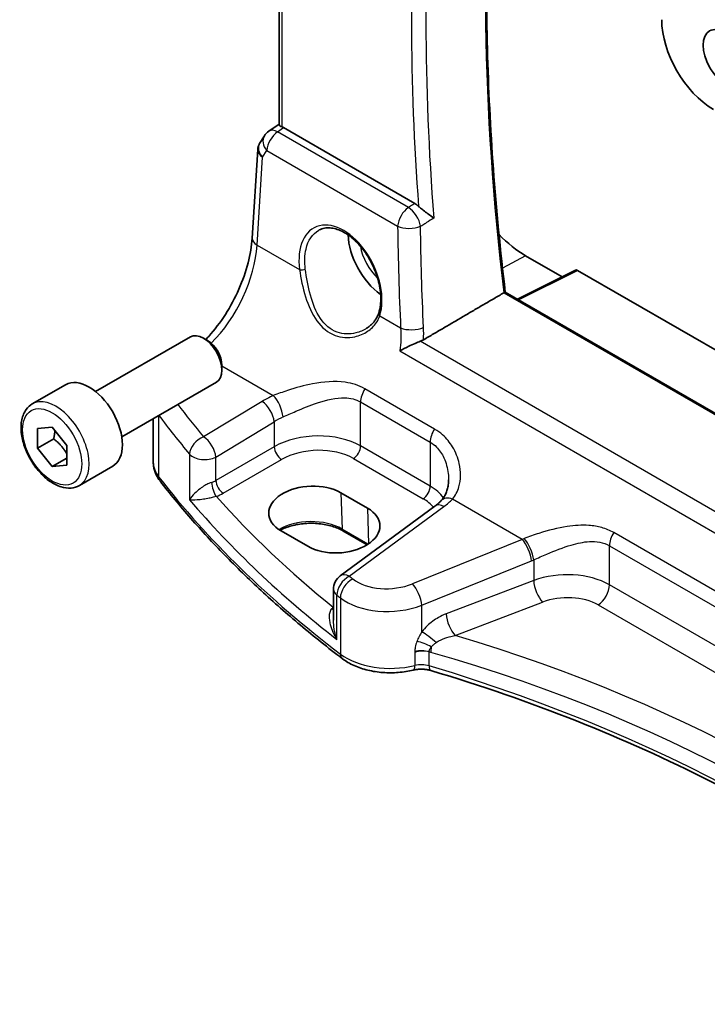
# Model space of a CAD drawing. Units: millimetres. Extents: x 22 to 2994, y 12 to 574.
# Drawn here: x 292 to 325, y 167 to 214 of the extents above; entities that cross this region are included whole.
import ezdxf

# ---------------------------------------------------------------- set-up
doc = ezdxf.new("R2010")
doc.units = ezdxf.units.MM
doc.header["$LTSCALE"] = 1.5
doc.layers.add('Visible (ISO)', color=7, linetype='Continuous', lineweight=35)
doc.layers.add('Visible Narrow (ISO)', color=7, linetype='Continuous', lineweight=25)

msp = doc.modelspace()

# ---------------------------------------------------------------- linework, layer by layer
at = {"layer": 'Visible (ISO)'}
for p, q in [((304.2337, 208.8333), (304.2337, 225.5397)), ((304.2337, 208.8642), (303.7465, 208.5245)), ((310.7155, 205.068), (304.4414, 208.6904)), ((303.5266, 208.2937), (303.3015, 207.9353)), ((302.9438, 203.4039), (303.2066, 207.6404)), ((316.0114, 202.5704), (317.7581, 201.5619)), ((318.3998, 201.8824), (315.6246, 200.4964)), ((318.4962, 201.8706), (356.4232, 179.9735)), ((355.5812, 177.4275), (315.0411, 200.8332)), ((295.4621, 196.0805), (299.9884, 198.6937)), ((300.8086, 198.5191), (300.6134, 198.6318)), ((301.4972, 197.3263), (301.4972, 197.1009)), ((292.4357, 195.4879), (294.0267, 196.4065)), ((296.7121, 193.9154), (301.2384, 196.5287)), ((292.6752, 194.3146), (293.3807, 194.382)), ((293.3807, 194.382), (294.0894, 193.5047)), ((298.2186, 192.7023), (298.2186, 194.7852)), ((292.6785, 193.3699), (292.6752, 194.3146)), ((293.4563, 193.819), (292.6785, 193.3699)), ((294.0894, 193.5047), (294.0927, 192.56)), ((293.3872, 192.4926), (292.6785, 193.3699)), ((294.0915, 192.8992), (293.3872, 192.4926)), ((294.0927, 192.56), (293.3872, 192.4926)), ((294.6857, 191.5908), (296.2767, 192.5094)), ((307.1851, 191.2434), (308.4579, 190.5086)), ((311.6807, 190.6068), (307.1558, 187.2715)), ((305.5991, 188.685), (304.3263, 189.4199)), ((308.4347, 188.757), (307.2798, 189.4237)), ((306.8305, 186.6275), (306.8305, 185.1516))]:
    msp.add_line(p, q, dxfattribs=at)
for centre, start, end in [((304.204, 207.8683), 124.88812, 147.87044), ((307.6305, 186.6275), 126.3945, 180.00007)]:
    msp.add_arc(centre, 0.8, start, end, dxfattribs=at)
for centre, major_axis, ratio, start_param, end_param in [((324.9916, 212.4208), (-1.75, 3.0311), 0.5773503, 0.7853996, 2.3561959), ((304.4421, 208.0343), (0.3988, -0.6959), 0.5765957, 2.3605357, 2.4690618), ((309.2938, 202.6229), (-1.25, 2.1651), 0.5773503, 0.8234721, 2.2370354), ((316.0114, 206.5012), (2.4071, -4.1693), 0.5773503, 5.1156603, 5.4977886), ((318.4964, 201.7071), (-0.1001, 0.1734), 0.5766475, 5.4983976, 6.2483212), ((300.6134, 197.6112), (-0.625, 1.0825), 0.5773503, 3.1415927, 6.2831853), ((300.8086, 197.7239), (-0.487, 0.8435), 0.5773503, 3.9269908, 5.4977871), ((295.1517, 194.4579), (-1.125, 1.9486), 0.5773503, 3.1415927, 6.2831853), ((305.7557, 190.3317), (-2.0206, -0.0968), 0.6067272, 3.8979188, 7.0395114), ((307.0285, 189.5968), (2.0206, 0.0968), 0.6067272, 3.8979188, 7.0395114)]:
    msp.add_ellipse(centre, major_axis=major_axis, ratio=ratio, start_param=start_param, end_param=end_param, dxfattribs=at)
msp.add_ellipse((325.5573, 212.0126), major_axis=(-0.75, 1.299), ratio=0.5773503, dxfattribs=at)
for points, knots in [([(315.0416, 200.833), (314.8052, 202.8136), (314.6158, 204.775), (314.3313, 208.6528), (314.2364, 210.5692), (314.1413, 214.3502), (314.1412, 216.2149), (314.2358, 219.8858), (314.3304, 221.6922), (314.5309, 224.1991), (314.5976, 224.9265), (314.6723, 225.6481)], [6.13624198, 6.13624198, 6.13624198, 6.13624198, 6.19498566, 6.19498566, 6.25373426, 6.25373426, 6.31248287, 6.31248287, 6.37123148, 6.37123148, 6.39549976, 6.39549976, 6.39549976, 6.39549976]), ([(304.3801, 208.7219), (304.3356, 208.742), (304.2983, 208.7622), (304.2474, 208.7991), (304.2346, 208.8159), (304.2337, 208.832), (304.2337, 208.8327), (304.2337, 208.8333)], [0.236057391, 0.236057391, 0.236057391, 0.236057391, 0.254997749, 0.254997749, 0.274683179, 0.274683179, 0.275479365, 0.275479365, 0.275479365, 0.275479365]), ([(303.3015, 207.9353), (303.2906, 207.918), (303.2804, 207.8999), (303.2618, 207.8625), (303.2534, 207.8433), (303.2385, 207.8039), (303.232, 207.7839), (303.2212, 207.7432), (303.2168, 207.7227), (303.2101, 207.6815), (303.2078, 207.6609), (303.2066, 207.6404)], [0.42748608, 0.42748608, 0.42748608, 0.42748608, 0.49218312, 0.49218312, 0.55688016, 0.55688016, 0.6215772, 0.6215772, 0.68627425, 0.68627425, 0.75097129, 0.75097129, 0.75097129, 0.75097129]), ([(311.6269, 204.3724), (311.626, 204.373), (311.6251, 204.3737), (311.5473, 204.432), (311.4521, 204.4992), (311.2755, 204.626), (311.1979, 204.6821), (311.0626, 204.7858), (311.005, 204.8317), (310.9319, 204.896), (310.9129, 204.9133), (310.895, 204.9306)], [-0.12915235, -0.12915235, -0.12915235, -0.12915235, -0.12867265, -0.12867265, -0.08607778, -0.08607778, -0.05670707, -0.05670707, -0.03490886, -0.03490886, -0.02685071, -0.02685071, -0.02685071, -0.02685071]), ([(306.1498, 203.8007), (306.2266, 203.8408), (306.3089, 203.8694), (306.4816, 203.9025), (306.5716, 203.9078), (306.7547, 203.8952), (306.8471, 203.8788), (307.0334, 203.8258), (307.127, 203.7899), (307.3148, 203.6995), (307.4088, 203.6452), (307.5957, 203.5192), (307.6885, 203.4474), (307.8707, 203.2877), (307.96, 203.1998), (308.1329, 203.0097), (308.2164, 202.9075), (308.3752, 202.6913), (308.4505, 202.5773), (308.5908, 202.3403), (308.6558, 202.2174), (308.7735, 201.9659), (308.8262, 201.8374), (308.918, 201.5782), (308.9571, 201.4476), (309.0206, 201.1879), (309.0451, 201.0588), (309.0789, 200.8057), (309.0883, 200.6817), (309.0921, 200.4422), (309.0865, 200.3267), (309.0575, 200.0762), (309.0294, 199.9449), (308.9909, 199.8258)], [-0.7588086, -0.7588086, -0.7588086, -0.7588086, -0.5757115, -0.5757115, -0.3992509, -0.3992509, -0.2347102, -0.2347102, -0.0771436, -0.0771436, 0.0775686, 0.0775686, 0.2315178, 0.2315178, 0.3856029, 0.3856029, 0.5401299, 0.5401299, 0.6951286, 0.6951286, 0.8505025, 0.8505025, 1.0060979, 1.0060979, 1.1617359, 1.1617359, 1.3172383, 1.3172383, 1.4724717, 1.4724717, 1.6274433, 1.6274433, 1.8258259, 1.8258259, 1.8258259, 1.8258259]), ([(300.7242, 198.5678), (300.7713, 198.6168), (300.8183, 198.6669), (301.1461, 199.0281), (301.4163, 199.3817), (301.9062, 200.1441), (302.1259, 200.5527), (302.4942, 201.3866), (302.6427, 201.8118), (302.8562, 202.6373), (302.9211, 203.0375), (302.9438, 203.4039)], [-1.256405, -1.256405, -1.256405, -1.256405, -1.2095132, -1.2095132, -0.9267698, -0.9267698, -0.6440265, -0.6440265, -0.3612832, -0.3612832, -0.0785398, -0.0785398, -0.0785398, -0.0785398]), ([(315.0411, 200.8332), (315.0409, 200.8334), (315.0406, 200.8335), (315.0376, 200.8336), (315.0319, 200.8317), (315.0145, 200.8235), (315.004, 200.818), (314.9843, 200.807), (314.977, 200.8028), (314.9693, 200.7983)], [0.019648486, 0.019648486, 0.019648486, 0.019648486, 0.020932008, 0.020932008, 0.028242861, 0.028242861, 0.034426677, 0.034426677, 0.037629457, 0.037629457, 0.037629457, 0.037629457]), ([(308.9909, 199.8258), (308.9718, 199.7668), (308.9483, 199.7094), (308.893, 199.5985), (308.8612, 199.545), (308.7899, 199.4425), (308.7504, 199.3934), (308.6645, 199.3004), (308.6181, 199.2565), (308.5193, 199.1744), (308.4669, 199.1363), (308.4119, 199.1014)], [0, 0, 0, 0, 0.02873812, 0.02873812, 0.05747624, 0.05747624, 0.08621436, 0.08621436, 0.11495249, 0.11495249, 0.14369061, 0.14369061, 0.14369061, 0.14369061]), ([(310.9772, 198.4799), (310.8998, 198.4514), (310.8184, 198.4185), (310.6309, 198.3384), (310.5258, 198.2905), (310.275, 198.1705), (310.1298, 198.0957), (310.0055, 198.024), (310.0044, 198.0234), (310.0033, 198.0228)], [0, 0, 0, 0, 0.02660978, 0.02660978, 0.06104461, 0.06104461, 0.11400236, 0.11400236, 0.11447653, 0.11447653, 0.11447653, 0.11447653]), ([(294.6857, 191.5908), (294.5642, 191.5207), (294.4268, 191.4794), (294.1301, 191.4544), (293.9703, 191.4752), (293.6324, 191.5784), (293.4541, 191.6686), (293.1049, 191.9093), (292.9345, 192.0619), (292.6222, 192.41), (292.4803, 192.6051), (292.2372, 193.0188), (292.1359, 193.2372), (291.9831, 193.6783), (291.9317, 193.9009), (291.8868, 194.3319), (291.8934, 194.5402), (291.972, 194.9173), (292.0425, 195.0878), (292.2262, 195.3346), (292.3238, 195.4233), (292.4357, 195.4879)], [3.931011, 3.931011, 3.931011, 3.931011, 4.1960418, 4.1960418, 4.4850073, 4.4850073, 4.813053, 4.813053, 5.1521159, 5.1521159, 5.4885795, 5.4885795, 5.8234315, 5.8234315, 6.1596599, 6.1596599, 6.4986652, 6.4986652, 6.8283584, 6.8283584, 7.0726037, 7.0726037, 7.0726037, 7.0726037]), ([(298.2186, 192.7023), (298.2186, 192.6374), (298.2234, 192.5726), (298.2421, 192.4444), (298.2561, 192.3811), (298.2926, 192.257), (298.3152, 192.1963), (298.3679, 192.0784), (298.3981, 192.0212), (298.4652, 191.9106), (298.5021, 191.8572), (298.542, 191.8058)], [0.78539888, 0.78539888, 0.78539888, 0.78539888, 0.8696179, 0.8696179, 0.95383691, 0.95383691, 1.03805593, 1.03805593, 1.12227494, 1.12227494, 1.20649396, 1.20649396, 1.20649396, 1.20649396]), ([(307.2547, 183.3136), (306.5661, 183.8381), (305.8979, 184.3719), (304.6038, 185.4567), (303.9779, 186.0078), (302.7697, 187.1264), (302.1874, 187.6938), (301.0677, 188.8439), (300.5302, 189.4266), (299.5013, 190.6059), (299.0099, 191.2026), (298.542, 191.8058)], [4.84918435, 4.84918435, 4.84918435, 4.84918435, 4.89468575, 4.89468575, 4.94018715, 4.94018715, 4.98568855, 4.98568855, 5.03118995, 5.03118995, 5.07669135, 5.07669135, 5.07669135, 5.07669135]), ([(312.3314, 191.8656), (312.3314, 191.7833), (312.3261, 191.7023), (312.3054, 191.5457), (312.29, 191.47), (312.25, 191.3261), (312.2254, 191.258), (312.1681, 191.1307), (312.1354, 191.0716), (312.063, 190.9627), (312.0232, 190.913), (311.98, 190.8677)], [0.30802769, 0.30802769, 0.30802769, 0.30802769, 0.35148962, 0.35148962, 0.39495156, 0.39495156, 0.4384135, 0.4384135, 0.48187543, 0.48187543, 0.52533737, 0.52533737, 0.52533737, 0.52533737]), ([(311.98, 190.8677), (311.9633, 190.8502), (311.9459, 190.8327), (311.9099, 190.7976), (311.8912, 190.7801), (311.8525, 190.7451), (311.8326, 190.7276), (311.7913, 190.6929), (311.7701, 190.6755), (311.7263, 190.641), (311.7038, 190.6238), (311.6807, 190.6068)], [1.34163394, 1.34163394, 1.34163394, 1.34163394, 1.37699444, 1.37699444, 1.41235494, 1.41235494, 1.44771544, 1.44771544, 1.48307595, 1.48307595, 1.51843645, 1.51843645, 1.51843645, 1.51843645]), ([(307.2798, 189.4237), (307.1308, 189.5098), (306.9554, 189.5845), (306.5681, 189.7014), (306.3561, 189.7432), (305.9171, 189.788), (305.6902, 189.7907), (305.2465, 189.7563), (305.0297, 189.7191), (304.6305, 189.61), (304.4479, 189.5382), (304.2874, 189.452), (304.2835, 189.4499), (304.2797, 189.4478)], [4.712389, 4.712389, 4.712389, 4.712389, 5.016273, 5.016273, 5.3227237, 5.3227237, 5.6313581, 5.6313581, 5.9401384, 5.9401384, 6.24696, 6.24696, 6.2545479, 6.2545479, 6.2545479, 6.2545479]), ([(307.2547, 183.3136), (307.423, 183.1855), (307.6127, 183.0759), (308.0236, 182.8927), (308.2448, 182.8191), (308.707, 182.7084), (308.9479, 182.6715), (309.4365, 182.635), (309.6841, 182.6355), (310.1723, 182.6741), (310.4129, 182.7121), (310.6434, 182.7685)], [1.434001, 1.434001, 1.434001, 1.434001, 1.6985423, 1.6985423, 1.9630837, 1.9630837, 2.2276251, 2.2276251, 2.4921665, 2.4921665, 2.7567079, 2.7567079, 2.7567079, 2.7567079]), ([(310.6434, 182.7685), (310.6953, 182.7811), (310.7505, 182.7915), (310.8644, 182.8065), (310.9232, 182.8112), (311.0416, 182.8145), (311.1012, 182.8132), (311.2184, 182.8045), (311.2759, 182.7972), (311.386, 182.7773), (311.4386, 182.7647), (311.4873, 182.7501)], [0.3848848, 0.3848848, 0.3848848, 0.3848848, 0.56084334, 0.56084334, 0.73680189, 0.73680189, 0.91276043, 0.91276043, 1.08871898, 1.08871898, 1.26467752, 1.26467752, 1.26467752, 1.26467752]), ([(311.4873, 182.7501), (313.8891, 182.0294), (316.2137, 181.224), (320.673, 179.4561), (322.8078, 178.4936), (326.8553, 176.4267), (328.7681, 175.3223), (332.3428, 172.9889), (334.0047, 171.7599), (336.9381, 169.2936), (338.2295, 168.0639), (339.3951, 166.7977)], [1.26467752, 1.26467752, 1.26467752, 1.26467752, 1.38712505, 1.38712505, 1.50957257, 1.50957257, 1.63202009, 1.63202009, 1.75446761, 1.75446761, 1.86768317, 1.86768317, 1.86768317, 1.86768317])]:
    msp.add_open_spline(points, degree=3, knots=knots, dxfattribs=at)
for points, degree in [([(310.7155, 205.068), (310.7767, 205.0328), (310.8373, 204.9863), (310.895, 204.9306)], 3), ([(311.1333, 198.553), (313.0532, 199.6768), (314.9693, 200.7983)], 2), ([(310.9772, 198.4799), (311.0333, 198.5006), (311.0857, 198.5251), (311.1333, 198.553)], 3)]:
    msp.add_open_spline(points, degree=degree, dxfattribs=at)
for points, weights in [([(293.5146, 194.2162), (293.5039, 194.0406), (293.4563, 193.819)], [1.07257273237, 1.0581267482, 1]), ([(293.4563, 193.819), (293.8722, 193.4926), (294.0908, 193.0893)], [1, 1.13376850327, 1.03619957677])]:
    msp.add_rational_spline(points, weights, degree=2, dxfattribs=at)
at = {"layer": 'Visible Narrow (ISO)'}
for p, q in [((304.3801, 208.7219), (304.3801, 225.4551)), ((304.1547, 208.4905), (304.4414, 208.6904)), ((310.4117, 204.8781), (304.1547, 208.4905)), ((303.4384, 207.2727), (303.6401, 207.5939)), ((303.6401, 207.5939), (309.8971, 203.9815)), ((303.1784, 203.08), (303.4384, 207.2727)), ((303.1784, 203.08), (305.2108, 201.9066)), ((316.0114, 202.5704), (314.9098, 201.9788)), ((315.6803, 200.4642), (318.4962, 201.8706)), ((314.9693, 200.7983), (355.5704, 177.3573)), ((309.0402, 199.6957), (310.0408, 199.118)), ((354.8194, 173.1677), (310.9772, 198.4799)), ((310.0033, 198.0228), (354.8234, 172.146)), ((301.4972, 197.3013), (303.9528, 195.8836)), ((311.6606, 194.2867), (308.3328, 196.208)), ((303.4165, 195.6081), (300.6248, 193.9158)), ((308.1249, 193.479), (308.1249, 195.5821)), ((308.1249, 195.5821), (311.4527, 193.6608)), ((298.4807, 191.9943), (298.4807, 194.9365)), ((301.2045, 192.947), (303.9962, 194.6393)), ((303.9962, 194.6393), (303.9962, 193.44)), ((303.9962, 193.44), (301.2045, 191.8282)), ((311.4527, 191.5577), (308.1249, 193.479)), ((311.4527, 193.6608), (311.4527, 191.5577)), ((299.9548, 193.0823), (299.9548, 190.9035)), ((301.2045, 191.8282), (301.2045, 192.947)), ((301.5575, 191.2166), (304.3493, 192.8285)), ((307.7899, 192.8778), (311.1177, 190.9565)), ((307.1851, 191.2434), (307.2385, 189.5097)), ((307.5861, 187.2531), (312.111, 190.5884)), ((315.8464, 189.0169), (312.5142, 190.9407)), ((308.4579, 190.5086), (308.5103, 188.8062)), ((308.4857, 188.7896), (307.2385, 189.5097)), ((342.6162, 176.4145), (320.2278, 189.3404)), ((315.8464, 189.0169), (310.6056, 186.8943)), ((320.02, 186.8438), (320.02, 188.7145)), ((320.02, 188.7145), (342.4083, 175.7886)), ((311.05, 185.8687), (316.2908, 187.9913)), ((316.3987, 188.0361), (316.3987, 187.0493)), ((316.3987, 187.0493), (312.2154, 185.4552)), ((342.4083, 173.9179), (320.02, 186.8438)), ((306.9912, 184.2355), (306.9912, 186.3499)), ((307.1592, 186.219), (307.1592, 183.537)), ((311.05, 184.5966), (311.05, 185.8687)), ((312.645, 184.42), (316.8283, 186.0141)), ((319.4839, 185.882), (341.8723, 172.9561)), ((306.8305, 185.7824), (306.8149, 185.7715)), ((310.7196, 183.6147), (310.7196, 182.9883)), ((311.4005, 182.9728), (311.4005, 183.6388))]:
    msp.add_line(p, q, dxfattribs=at)
for centre, major_axis, ratio, start_param, end_param in [((396.5169, 167.6064), (58.2868, -100.9556), 0.5773503, 3.8133975, 4.0734405), ((393.8188, 166.0486), (-58.3868, 101.1288), 0.5773503, 0.6894994, 0.8812998), ((393.4837, 165.8552), (58.6364, -101.5612), 0.5773503, 3.837736, 4.0170021), ((304.204, 207.8683), (0.4, 0.6928), 0.5773511, 0.8726639, 2.277654), ((304.204, 207.8683), (-0.4576, 0.6562), 0.5333163, 5.4510037, 6.2831853), ((304.204, 207.8683), (-0.6775, 0.4255), 0.7311047, 0, 1.1433102), ((304.0023, 207.547), (0.7217, -0.3508), 0.7019212, 3.0653882, 4.2086984), ((304.0023, 207.547), (-0.7935, 0.1151), 0.5764978, 0.0474439, 0.8672689), ((310.461, 204.2558), (-0.4, -0.6928), 0.5773511, 4.0142566, 5.4192466), ((310.461, 204.2558), (0.4241, -0.6783), 0.4989386, 0.8650956, 2.3353048), ((307.1648, 201.4002), (-1.2183, 2.5244), 0.6206993, 3.7179111, 7.369563), ((393.2818, 165.3939), (51.189, -106.0633), 0.6206991, 4.065344, 4.1118237), ((310.461, 204.2558), (0.8, 0.0089), 0.4749163, 3.9247322, 5.4357688), ((303.7423, 203.3543), (-0.7985, 0.0495), 0.5278928, 0, 0.819825), ((300.202, 201.4238), (2.0528, 4.009), 0.5407431, 4.1652978, 5.3919997), ((309.2938, 202.6229), (0.849, -1.4704), 0.5773503, 4.1287867, 5.1972988), ((305.3518, 201.9752), (0.1982, 0.0267), 0.3679911, 3.872739, 5.3887332), ((309.1812, 199.7643), (-0.1903, 0.0615), 0.6584504, 0, 0.9700939), ((310.6048, 199.3923), (-0.7991, -0.0381), 0.4455156, 0.7663298, 2.273746), ((308.6906, 195.9087), (0.4, 0.6928), 0.5773511, 1.4702637, 2.3561938), ((293.5607, 193.5393), (1.125, -1.9486), 0.5773503, 0, 3.1415927), ((305.9592, 193.9649), (-3.796, -0.2812), 0.6206988, 5.2226799, 5.3994824), ((303.9972, 195.258), (-0.3177, 0.7342), 0.3857227, 3.9920312, 5.5450037), ((366.8844, 217.7252), (-74.1217, -5.4904), 0.6206988, 0.3824587, 0.4209122), ((303.4609, 194.9826), (-0.4147, 0.6841), 0.4994266, 3.9175183, 5.4842084), ((366.9288, 217.0997), (74.9228, 5.4855), 0.6202618, 3.5174446, 3.5630685), ((306.0036, 193.3394), (2.9945, 0.2877), 0.6314136, 2.0664471, 2.2432496), ((300.6692, 193.2902), (-0.6125, -0.5146), 0.7146743, 4.2337932, 5.7300083), ((300.6692, 193.2902), (-0.4147, 0.6841), 0.4994266, 3.9175183, 5.4842084), ((306.0036, 192.1472), (-2.9991, -0.1187), 0.6019636, 3.9031771, 5.4216136), ((312.0184, 193.9874), (0.4, 0.6928), 0.5773511, 1.4702637, 2.3561938), ((304.3308, 193.2255), (-0.25, 0.433), 0.5154213, 0.7867691, 2.3548263), ((306.0221, 191.7502), (2.4989, 0.1198), 0.6067273, 0.7563279, 2.2747644), ((307.7714, 193.2748), (0.25, 0.433), 0.5773511, 3.97935, 5.4977864), ((300.6692, 193.2902), (0.8, 0), 0.5773494, 3.608449, 5.4454265), ((301.2186, 192.7023), (-3, 0), 0.5773494, 0, 0.4210951), ((298.937, 192.1123), (-0.3951, -0.3065), 0.7451695, 5.7590429, 6.2831853), ((366.9288, 209.6942), (-75, -0.0001), 0.5773494, 0.4210951, 0.6486021), ((300.6692, 192.1743), (-0.799, -0.0645), 0.6240409, 1.9460608, 2.2534956), ((301.2059, 191.4711), (-0.1462, 0.4782), 0.3084161, 0.8974952, 2.4498639), ((301.539, 191.6136), (-0.25, 0.433), 0.5154213, 0.7867691, 2.3548263), ((311.0992, 191.3535), (0.25, 0.433), 0.5773511, 3.97935, 5.4977864), ((309.3314, 190.2259), (-2.9991, -0.1187), 0.6019636, 3.5209571, 3.9031771), ((300.6877, 191.7773), (1.2995, 0.0623), 0.6067273, 5.1089222, 5.416357), ((366.8992, 214.0432), (-74.1686, -3.5547), 0.6067273, 0.4550058, 0.5979812), ((366.9288, 213.408), (74.969, 3.5526), 0.6064241, 3.579721, 3.7577497), ((309.3499, 189.8289), (2.4989, 0.1198), 0.6067273, 0.4163919, 0.7563279), ((312.1553, 189.9628), (-0.4747, 0.644), 0.5596733, 5.4363392, 6.2831853), ((312.5585, 190.3152), (-0.5786, 0.5525), 0.64726, 5.3313192, 6.2831853), ((309.287, 192.0436), (-3.796, -0.2812), 0.6206988, 2.3626095, 2.5394121), ((305.7583, 188.6551), (-2.0933, 0), 0.5773494, 3.9269901, 5.531523), ((307.3798, 189.597), (-0.1, -0.1732), 0.5773511, 5.532693, 6.2831853), ((320.5857, 189.0411), (0.4, 0.6928), 0.5773511, 1.4702637, 2.3561938), ((315.518, 192.5811), (-3.6478, -2.8982), 0.7086104, 1.1365733, 1.1593635), ((315.8908, 188.3913), (-0.3003, 0.7415), 0.3633097, 4.0033211, 5.5538093), ((315.9987, 188.4361), (0.3135, -0.736), 0.3498612, 0.8553651, 2.3999771), ((315.918, 192.1811), (4.0053, 3.6636), 0.6979025, 4.2227897, 4.2455799), ((307.6305, 186.6275), (-0.4747, 0.644), 0.5596733, 5.4363392, 6.2831853), ((317.8987, 185.5249), (-2.9994, -0.1039), 0.5990781, 3.9062498, 5.2152467), ((307.6305, 186.6275), (0.493, 0.63), 0.6461162, 0.9500846, 2.4431168), ((307.7967, 186.498), (0.4905, 0.632), 0.6444568, 0.9475253, 2.440517), ((366.8844, 217.7252), (-74.1217, -5.4904), 0.6206988, 0.5989409, 0.602658), ((309.5056, 188.0309), (-2.1977, -0.1628), 0.6206988, 0.602658, 2.0484503), ((310.65, 186.2687), (-0.3003, 0.7415), 0.3633097, 4.0033211, 5.5538093), ((316.7987, 186.6493), (0.2849, -0.7476), 0.3785368, 4.0110152, 5.5682656), ((319.4543, 186.5172), (-0.4, -0.6928), 0.5773511, 0.8377573, 2.3561938), ((307.6305, 186.6275), (-0.8, 0), 0.5773494, 0, 0.644885), ((366.9288, 217.0997), (74.9228, 5.4855), 0.6202618, 3.7410972, 3.7448143), ((317.9283, 184.8897), (2.1991, 0.1054), 0.6067273, 0.7563279, 2.0653249), ((309.55, 187.4053), (2.9984, 0.1592), 0.6095927, 3.7578477, 5.20364), ((306.6644, 186.0635), (0.3318, -0.3741), 0.4808097, 5.4189354, 5.6647971), ((306.7964, 186.1685), (0.2881, -0.4086), 0.5757711, 5.4469412, 5.4889383), ((312.6154, 185.0552), (0.2849, -0.7476), 0.3785368, 4.0110152, 5.5682656), ((311.45, 184.1966), (0.6311, -0.4917), 0.1223019, 1.1885663, 2.3486006), ((311.1519, 183.722), (0.7266, -0.3348), 0.3745653, 1.2470258, 2.2167368), ((280.8525, 147.637), (-66.952, -3.2088), 0.6067273, 3.6154179, 4.1887469), ((307.5576, 183.7114), (-0.303, -0.3978), 0.6506903, 5.5762059, 6.2831853), ((309.55, 184.5833), (-3, 0), 0.5773494, 0.6486021, 1.971309), ((311.0315, 183.2289), (-0.8, 0), 0.5773494, 4.2331089, 5.1129016), ((311.0315, 183.1637), (0.7983, 0.0811), 0.6339668, 1.0271931, 1.9069858), ((280.8821, 147.0018), (66.1516, 3.2109), 0.6070705, 1.0606689, 1.0620588), ((311.8519, 184.025), (-0.2204, -0.769), 0.3865571, 5.0198152, 5.3804933), ((280.8821, 147.0018), (66.1516, 3.2109), 0.6070705, 0.4566765, 1.0606689), ((311.0315, 182.563), (-0.8, 0), 0.5773494, 4.2331089, 5.1129016), ((310.5247, 183.2542), (0.1187, -0.4857), 0.3183445, 0, 0.9159538), ((311.631, 183.229), (-0.1437, -0.4789), 0.3765199, 5.3852329, 6.2831853), ((280.8821, 149.0688), (-66.1803, -0.0001), 0.5773494, 3.6277266, 4.2331089)]:
    msp.add_ellipse(centre, major_axis=major_axis, ratio=ratio, start_param=start_param, end_param=end_param, dxfattribs=at)
msp.add_ellipse((293.3839, 193.4373), major_axis=(-1, 1.7321), ratio=0.5773503, dxfattribs=at)
for points, knots in [([(310.7155, 205.068), (310.6833, 205.0479), (310.651, 205.0277), (310.6187, 205.0075), (310.5497, 204.9643), (310.4807, 204.9212), (310.4117, 204.8781)], [1.00786438169, 1.00786438169, 1.00786438169, 1.00786438169, 1.00794290092, 1.00794290092, 1.00794290092, 1.00811064768, 1.00811064768, 1.00811064768, 1.00811064768]), ([(305.4835, 201.935), (305.4391, 202.2773), (305.4506, 202.605), (305.614, 203.3032), (305.8292, 203.6216), (306.1321, 203.7913), (306.1409, 203.7961), (306.1498, 203.8007)], [-1.8258259, -1.8258259, -1.8258259, -1.8258259, -1.399259, -1.399259, -0.777373, -0.777373, -0.7588086, -0.7588086, -0.7588086, -0.7588086]), ([(310.9937, 203.977), (311.0627, 204.02), (311.1317, 204.0631), (311.2007, 204.1062), (311.2261, 204.1221), (311.2515, 204.138), (311.277, 204.1539)], [-1.00811064768, -1.00811064768, -1.00811064768, -1.00811064768, -1.00794290092, -1.00794290092, -1.00794290092, -1.00788105316, -1.00788105316, -1.00788105316, -1.00788105316]), ([(305.2108, 201.9066), (305.2697, 201.4936), (305.3619, 201.0396), (305.6278, 200.1903), (305.8001, 199.791), (306.2665, 199.1383), (306.5663, 198.8892), (307.2123, 198.6487), (307.5456, 198.6342), (308.0742, 198.7492), (308.2823, 198.8381), (308.6286, 199.0715), (308.7712, 199.2109), (308.9473, 199.4721), (309.0016, 199.5809), (309.0402, 199.6957)], [-0.75361873, -0.75361873, -0.75361873, -0.75361873, -0.61387838, -0.61387838, -0.47792716, -0.47792716, -0.3428975, -0.3428975, -0.21970505, -0.21970505, -0.13142897, -0.13142897, -0.0505496, -0.0505496, 0, 0, 0, 0]), ([(308.4119, 199.1014), (308.2565, 199.0025), (308.0834, 198.9277), (307.608, 198.8082), (307.2916, 198.813), (306.6863, 199.0301), (306.4108, 199.2653), (305.9913, 199.89), (305.8415, 200.2753), (305.613, 201.0959), (305.5354, 201.5354), (305.4835, 201.935)], [0.14369061, 0.14369061, 0.14369061, 0.14369061, 0.21970505, 0.21970505, 0.3428975, 0.3428975, 0.47792716, 0.47792716, 0.61387838, 0.61387838, 0.75361873, 0.75361873, 0.75361873, 0.75361873]), ([(308.3328, 196.208), (308.0478, 196.3725), (307.7246, 196.4754), (306.8864, 196.5932), (306.3557, 196.5481), (305.4244, 196.3701), (305.0201, 196.2588), (304.3977, 196.0538), (304.1669, 195.9692), (303.9528, 195.8836)], [0, 0, 0, 0, 0.12091266, 0.12091266, 0.30066032, 0.30066032, 0.43892776, 0.43892776, 0.52534491, 0.52534491, 0.52534491, 0.52534491]), ([(304.4196, 194.8658), (304.6122, 194.9529), (304.8172, 195.0447), (305.364, 195.2804), (305.7136, 195.4226), (306.5077, 195.687), (306.952, 195.7927), (307.6393, 195.7751), (307.8999, 195.712), (308.1249, 195.5821)], [-0.52534491, -0.52534491, -0.52534491, -0.52534491, -0.43892776, -0.43892776, -0.30066032, -0.30066032, -0.12091266, -0.12091266, 0, 0, 0, 0]), ([(312.5142, 190.9407), (312.6591, 191.106), (312.7643, 191.3063), (312.9262, 191.8656), (312.928, 192.251), (312.779, 192.9074), (312.6719, 193.18), (312.3926, 193.6435), (312.2337, 193.8402), (311.9278, 194.1132), (311.7987, 194.2069), (311.6606, 194.2867)], [-0.52533737, -0.52533737, -0.52533737, -0.52533737, -0.42250742, -0.42250742, -0.26476379, -0.26476379, -0.1523952, -0.1523952, -0.05861354, -0.05861354, 0, 0, 0, 0]), ([(311.4527, 193.6608), (311.5618, 193.5978), (311.6624, 193.5197), (311.8974, 193.2838), (312.0157, 193.1065), (312.2147, 192.6795), (312.2837, 192.4231), (312.3256, 192.0648), (312.3314, 191.9648), (312.3314, 191.8655)], [0, 0, 0, 0, 0.05861354, 0.05861354, 0.1523952, 0.1523952, 0.26476379, 0.26476379, 0.30802769, 0.30802769, 0.30802769, 0.30802769]), ([(300.9995, 191.7341), (300.9605, 191.7211), (300.92, 191.7054), (300.814, 191.6589), (300.7489, 191.6252), (300.6033, 191.5404), (300.5255, 191.4879), (300.3605, 191.3636), (300.2776, 191.2909), (300.0963, 191.11), (300.012, 191.0026), (299.9548, 190.9035)], [-0.2398377, -0.2398377, -0.2398377, -0.2398377, -0.21899022, -0.21899022, -0.18563426, -0.18563426, -0.1422715, -0.1422715, -0.08589992, -0.08589992, 0.00071096, 0.00071096, 0.00071096, 0.00071096]), ([(299.9548, 190.9035), (300.0466, 190.8986), (300.166, 190.9015), (300.402, 190.9213), (300.5057, 190.933), (300.7035, 190.9619), (300.7942, 190.9771), (300.9582, 191.0092), (301.0297, 191.0247), (301.1425, 191.0521), (301.1848, 191.0631), (301.2244, 191.0741)], [-0.00071096, -0.00071096, -0.00071096, -0.00071096, 0.08589992, 0.08589992, 0.1422715, 0.1422715, 0.18563426, 0.18563426, 0.21899022, 0.21899022, 0.2398377, 0.2398377, 0.2398377, 0.2398377]), ([(320.2278, 189.3404), (320.0489, 189.4437), (319.8547, 189.5234), (319.4549, 189.6336), (319.25, 189.6659), (318.7017, 189.7034), (318.3521, 189.6797), (317.5463, 189.559), (317.0877, 189.4419), (316.4046, 189.2254), (316.1649, 189.14), (315.9414, 189.0529)], [0, 0, 0, 0, 0.07592699, 0.07592699, 0.14950014, 0.14950014, 0.26910026, 0.26910026, 0.42458041, 0.42458041, 0.51289786, 0.51289786, 0.51289786, 0.51289786]), ([(316.3987, 188.0361), (316.5989, 188.1264), (316.811, 188.2207), (317.4092, 188.4749), (317.8038, 188.6304), (318.4864, 188.8315), (318.7791, 188.8943), (319.2317, 188.9212), (319.3994, 188.9137), (319.7232, 188.852), (319.8787, 188.7961), (320.02, 188.7145)], [-0.51289786, -0.51289786, -0.51289786, -0.51289786, -0.42458041, -0.42458041, -0.26910026, -0.26910026, -0.14950014, -0.14950014, -0.07592699, -0.07592699, 0, 0, 0, 0]), ([(306.743, 185.6993), (306.7197, 185.6735), (306.6998, 185.6435), (306.6574, 185.5575), (306.6406, 185.4973), (306.6205, 185.3514), (306.6215, 185.2627), (306.6405, 185.0995), (306.6551, 185.0242), (306.7069, 184.8257), (306.7518, 184.7023), (306.8595, 184.4632), (306.9217, 184.3473), (306.9912, 184.2355)], [0, 0, 0, 0, 0.01958304, 0.01958304, 0.0509159, 0.0509159, 0.09014675, 0.09014675, 0.12197706, 0.12197706, 0.17331683, 0.17331683, 0.22248733, 0.22248733, 0.22248733, 0.22248733]), ([(306.8149, 185.7715), (306.8029, 185.7606), (306.7908, 185.7491), (306.7668, 185.725), (306.7549, 185.7124), (306.743, 185.6993)], [-0.019901574, -0.019901574, -0.019901574, -0.019901574, -0.009950787, -0.009950787, 0, 0, 0, 0]), ([(312.2154, 185.4552), (312.0925, 185.4084), (311.9702, 185.3506), (311.6599, 185.174), (311.4761, 185.0393), (311.217, 184.7941), (311.1291, 184.6983), (311.05, 184.5966)], [0, 0, 0, 0, 0.04262272, 0.04262272, 0.11081908, 0.11081908, 0.14969443, 0.14969443, 0.14969443, 0.14969443]), ([(306.9912, 184.2355), (306.9483, 184.363), (306.9127, 184.4947), (306.8582, 184.7653), (306.8398, 184.9044), (306.8314, 185.0786), (306.8305, 185.1153), (306.8305, 185.1516)], [-0.22248733, -0.22248733, -0.22248733, -0.22248733, -0.17331683, -0.17331683, -0.12197706, -0.12197706, -0.10821457, -0.10821457, -0.10821457, -0.10821457]), ([(311.05, 184.5966), (311.0032, 184.5248), (310.9594, 184.4507), (310.8799, 184.2985), (310.8443, 184.2204), (310.8146, 184.1408)], [-0.058202138, -0.058202138, -0.058202138, -0.058202138, -0.029101069, -0.029101069, 0, 0, 0, 0]), ([(310.8146, 184.1408), (310.78, 184.0479), (310.7533, 183.9531), (310.7257, 183.7898), (310.7196, 183.7213), (310.7196, 183.6543)], [0, 0, 0, 0, 0.033960376, 0.033960376, 0.058596694, 0.058596694, 0.058596694, 0.058596694]), ([(311.5019, 183.8735), (311.5328, 183.9109), (311.5695, 183.9472), (311.6504, 184.0177), (311.6946, 184.0518), (311.7411, 184.0849)], [0, 0, 0, 0, 0.029101069, 0.029101069, 0.058202138, 0.058202138, 0.058202138, 0.058202138]), ([(311.7411, 184.0849), (311.8033, 184.1291), (311.8721, 184.1698), (312.0744, 184.2713), (312.217, 184.3238), (312.4567, 184.3872), (312.5507, 184.4064), (312.645, 184.42)], [-0.14969443, -0.14969443, -0.14969443, -0.14969443, -0.11081908, -0.11081908, -0.04262272, -0.04262272, 0, 0, 0, 0]), ([(310.7196, 183.6543), (310.7196, 183.6521), (310.7196, 183.6498), (310.7196, 183.6454), (310.7196, 183.6432), (310.7196, 183.6386), (310.7196, 183.6362), (310.7196, 183.6274), (310.7196, 183.6211), (310.7196, 183.6147)], [-0.0048154472, -0.0048154472, -0.0048154472, -0.0048154472, -0.004004243, -0.004004243, -0.0031930389, -0.0031930389, -0.0023091161, -0.0023091161, 0.0000317108, 0.0000317108, 0.0000317108, 0.0000317108]), ([(311.4005, 183.6388), (311.401, 183.6721), (311.4079, 183.7057), (311.4377, 183.7848), (311.4658, 183.8299), (311.5019, 183.8735)], [-0.058596694, -0.058596694, -0.058596694, -0.058596694, -0.033960376, -0.033960376, 0, 0, 0, 0])]:
    msp.add_open_spline(points, degree=3, knots=knots, dxfattribs=at)
for points in [[(311.6269, 204.3724), (311.5102, 204.2996), (311.3936, 204.2267), (311.277, 204.1539)], [(311.1343, 199.1453), (311.0576, 200.7685), (311.0107, 202.3796), (310.9937, 203.977)], [(310.0408, 199.118), (310.0642, 198.7657), (310.0517, 198.3966), (310.0033, 198.0228)], [(311.1333, 198.553), (311.1431, 198.7539), (311.1434, 198.9519), (311.1343, 199.1453)]]:
    msp.add_open_spline(points, degree=3, dxfattribs=at)

doc.saveas('drawing.dxf')
